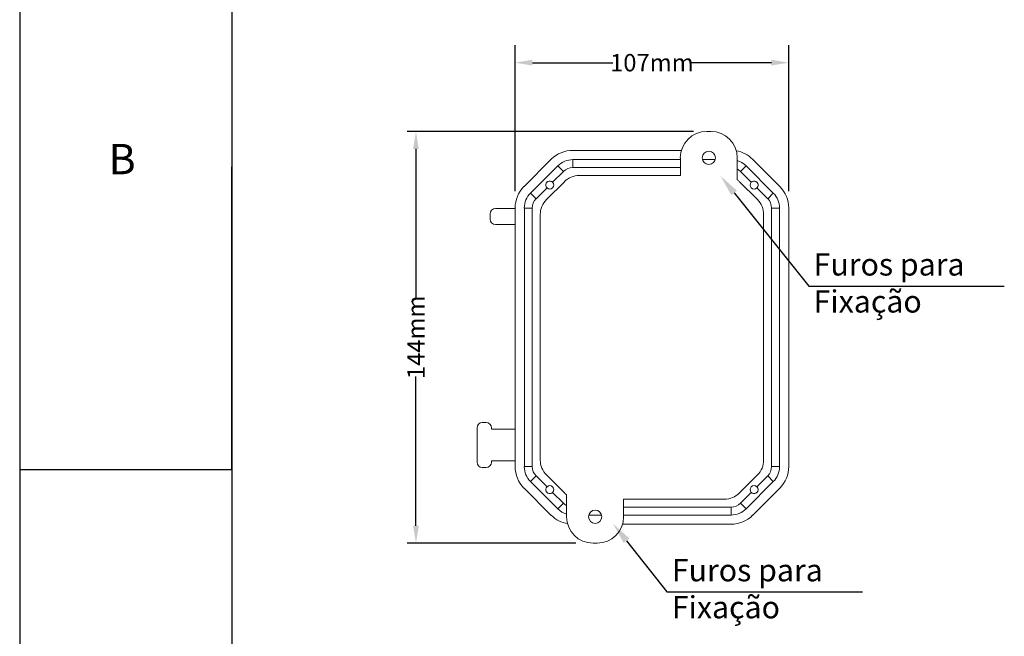
# Model space of a CAD drawing. Units: millimetres. Extents: x 701 to 1153, y 700 to 999.
# Drawn here: x 701 to 814, y 831 to 901 of the extents above; entities that cross this region are included whole.
import ezdxf
from ezdxf import colors
from ezdxf.entities.mleader import LeaderData, LeaderLine
from ezdxf.math import Vec2, Vec3

# ---------------------------------------------------------------- set-up
doc = ezdxf.new("R2010")
doc.units = ezdxf.units.MM
doc.styles.get("Standard").update_dxf_attribs({"font": 'Arial.ttf'})
doc.dimstyles.get("Standard").update_dxf_attribs({"dimtxt": 0.18, "dimasz": 0.18, "dimexe": 0.18, "dimexo": 0.0625, "dimgap": 0.09, "dimtad": 0, "dimtih": 1, "dimtoh": 1, "dimdec": 4, "dimzin": 0, "dimdsep": 46, "dimtxsty": 'Standard', "dimcen": 0.09, "dimadec": 0, "dimazin": 0, "dimtfac": 1, "dimtdec": 4, "dimtofl": 0, "dimtmove": 0, "dimatfit": 3, "dimfxl": 1, "dimtolj": 1, "dimtzin": 0, "dimarcsym": 0})

# ---------------------------------------------------------------- blocks, each defined once
blk = doc.blocks.new('*D23')
at = {"color": 0, "lineweight": -2, "transparency": 16777216}
for p, q in [((757.61, 881.79), (757.61, 898.55)), ((789.04, 881.79), (789.04, 898.55)), ((759.61, 896.55), (768.82, 896.55)), ((787.04, 896.55), (777.83, 896.55))]:
    blk.add_line(p, q, dxfattribs=at)
at = {"color": 0, "transparency": 16777216}
for points in [[(759.61, 896.89), (759.61, 896.22), (757.61, 896.55)], [(787.04, 896.89), (787.04, 896.22), (789.04, 896.55)]]:
    blk.add_solid(points, dxfattribs=at)
at = {"layer": 'Defpoints', "color": 0, "transparency": 16777216}
for p in [(789.04, 896.55), (757.61, 879.79), (789.04, 879.79)]:
    blk.add_point(p, dxfattribs=at)
at = {"color": 0, "transparency": 16777216, "insert": (773.32, 896.55), "char_height": 2, "attachment_point": 5}
blk.add_mtext('\\A1;107mm', dxfattribs=at)
blk = doc.blocks.new('*D24')
at = {"color": 0, "lineweight": -2, "transparency": 16777216}
for p, q in [((778.08, 888.64), (745.23, 888.64)), ((746.23, 886.64), (746.23, 869.49)), ((746.23, 843.33), (746.23, 860.48)), ((764.57, 841.33), (745.23, 841.33))]:
    blk.add_line(p, q, dxfattribs=at)
at = {"color": 0, "transparency": 16777216}
for points in [[(745.9, 886.64), (746.56, 886.64), (746.23, 888.64)], [(745.9, 843.33), (746.56, 843.33), (746.23, 841.33)]]:
    blk.add_solid(points, dxfattribs=at)
at = {"layer": 'Defpoints', "color": 0, "transparency": 16777216}
for p in [(780.08, 888.64), (746.23, 841.33), (766.57, 841.33)]:
    blk.add_point(p, dxfattribs=at)
at = {"color": 0, "transparency": 16777216, "insert": (746.23, 864.99), "char_height": 2, "width": 4.2224, "attachment_point": 5, "rotation": 90}
blk.add_mtext('\\A1;144mm', dxfattribs=at)

msp = doc.modelspace()

# ---------------------------------------------------------------- linework, layer by layer
for p, q in [((700.73, 999.49), (700.73, 700.06)), ((725.1, 989.04), (725.1, 710.5)), ((725.1, 919.41), (725.1, 849.77)), ((725.1, 849.77), (725.1, 884.59)), ((725.1, 849.77), (700.73, 849.77)), ((725.1, 849.77), (725.1, 780.14))]:
    msp.add_line(p, q)
at = {"color": 0, "linetype": 'Continuous', "lineweight": 0}
for p, q in [((780.08, 888.64), (779.62, 888.64)), ((776.71, 886.47), (764.24, 886.47)), ((761.77, 885.45), (758.64, 882.31)), ((764.24, 885.41), (776.59, 885.41)), ((764.24, 885.41), (764.24, 884.49)), ((776.59, 885.61), (776.59, 883.58)), ((779.12, 885.41), (780.58, 885.41)), ((783.12, 883.1), (783.12, 885.61)), ((788.01, 882.31), (784.88, 885.45)), ((759.39, 881.56), (762.52, 884.69)), ((762.52, 884.69), (763.16, 884.05)), ((776.59, 884.49), (764.24, 884.49)), ((784.13, 884.69), (783.49, 884.05)), ((784.13, 884.69), (787.26, 881.56)), ((763.16, 884.05), (761.92, 882.81)), ((764.99, 883.58), (776.59, 883.58)), ((784.73, 882.81), (783.49, 884.05)), ((761.28, 882.16), (760.03, 880.92)), ((761.21, 880.81), (763.27, 882.87)), ((783.38, 882.87), (785.44, 880.81)), ((786.62, 880.92), (785.37, 882.16)), ((759.39, 881.56), (760.03, 880.92)), ((786.62, 880.92), (787.26, 881.56)), ((755.35, 879.79), (757.61, 879.79)), ((757.61, 879.85), (757.61, 850.13)), ((758.68, 850.13), (758.68, 879.85)), ((758.68, 879.85), (759.59, 879.85)), ((759.59, 879.85), (759.59, 850.13)), ((787.06, 850.13), (787.06, 879.85)), ((787.06, 879.85), (787.97, 879.85)), ((787.97, 879.85), (787.97, 850.13)), ((789.04, 850.13), (789.04, 879.85)), ((754.75, 878.57), (754.75, 879.18)), ((760.5, 850.89), (760.5, 879.09)), ((786.15, 879.09), (786.15, 850.89)), ((757.61, 877.97), (755.35, 877.97)), ((754.3, 855.2), (753.85, 855.2)), ((753.24, 854.59), (753.24, 850.64)), ((754.91, 854.44), (754.91, 854.59)), ((757.61, 854.44), (754.91, 854.44)), ((754.91, 850.64), (754.91, 850.8)), ((754.91, 850.8), (757.61, 850.8)), ((753.85, 850.04), (754.3, 850.04)), ((758.68, 850.13), (759.59, 850.13)), ((759.39, 848.41), (760.03, 849.06)), ((760.03, 849.06), (761.28, 847.81)), ((763.27, 847.1), (761.21, 849.17)), ((785.44, 849.17), (783.38, 847.1)), ((785.37, 847.81), (786.62, 849.06)), ((786.62, 849.06), (787.26, 848.41)), ((787.06, 850.13), (787.97, 850.13)), ((762.52, 845.28), (759.39, 848.41)), ((787.26, 848.41), (784.13, 845.28)), ((758.64, 847.66), (761.77, 844.53)), ((761.92, 847.17), (763.16, 845.93)), ((763.53, 846.88), (763.53, 844.37)), ((783.49, 845.93), (784.73, 847.17)), ((784.88, 844.53), (788.01, 847.66)), ((763.16, 845.93), (762.52, 845.28)), ((781.66, 846.39), (770.06, 846.39)), ((770.06, 844.37), (770.06, 846.39)), ((783.49, 845.93), (784.13, 845.28)), ((767.53, 844.57), (766.07, 844.57)), ((770.06, 845.48), (782.41, 845.48)), ((782.41, 844.57), (770.06, 844.57)), ((782.41, 845.48), (782.41, 844.57)), ((769.94, 843.51), (782.41, 843.51)), ((766.57, 841.33), (767.03, 841.33))]:
    msp.add_line(p, q, dxfattribs=at)
at = {"color": 0, "linetype": 'Continuous', "lineweight": 0, "extrusion": (2.48006e-16, -3.03719e-32, -1)}
for centre in [(-779.85, 885.61), (-766.8, 844.37)]:
    msp.add_circle(centre, 0.759, dxfattribs=at)
for centre, radius, start, end in [((-779.62, 885.61), 3.04, 0, 90), ((-780.08, 885.61), 3.04, 90, 180), ((-764.24, 882.98), 3.49, 45, 90), ((-782.41, 882.98), 3.49, 99.7638, 135), ((-764.24, 882.98), 2.43, 45, 90), ((-782.41, 882.98), 2.43, 106.8109, 135), ((-764.24, 882.98), 1.52, 45, 90), ((-782.41, 882.98), 1.52, 117.5642, 135), ((-764.99, 881.16), 2.43, 45, 90), ((-781.66, 881.16), 2.43, 126.8609, 135), ((-761.1, 879.85), 3.49, 0, 45), ((-761.6, 882.48), 0.455, 135, 315), ((-785.05, 882.48), 0.455, 225, 45), ((-785.54, 879.85), 3.49, 135, 180), ((-761.1, 879.85), 2.43, 0, 45), ((-761.1, 879.85), 1.52, 0, 45), ((-762.93, 879.09), 2.43, 0, 45), ((-783.72, 879.09), 2.43, 135, 180), ((-785.54, 879.85), 1.52, 135, 180), ((-785.54, 879.85), 2.43, 135, 180), ((-755.35, 879.18), 0.607, 0, 90), ((-755.35, 878.57), 0.607, 270, 0), ((-753.85, 854.59), 0.607, 0, 90), ((-754.3, 854.59), 0.607, 90, 180), ((-753.85, 850.64), 0.607, 270, 0), ((-754.3, 850.64), 0.607, 180, 270), ((-762.93, 850.89), 2.43, 315, 0), ((-783.72, 850.89), 2.43, 180, 225), ((-761.1, 850.13), 3.49, 315, 0), ((-761.1, 850.13), 2.43, 315, 0), ((-761.1, 850.13), 1.52, 315, 0), ((-785.54, 850.13), 1.52, 180, 225), ((-785.54, 850.13), 2.43, 180, 225), ((-785.54, 850.13), 3.49, 180, 225), ((-761.6, 847.49), 0.455, 45, 225), ((-785.05, 847.49), 0.455, 315, 135), ((-764.99, 848.82), 2.43, 306.8609, 315), ((-781.66, 848.82), 2.43, 225, 270), ((-764.24, 847), 1.52, 297.5642, 315), ((-782.41, 847), 1.52, 225, 270), ((-764.24, 847), 3.49, 279.7638, 315), ((-764.24, 847), 2.43, 286.8109, 315), ((-782.41, 847), 2.43, 225, 270), ((-782.41, 847), 3.49, 225, 270), ((-766.57, 844.37), 3.04, 270, 0), ((-767.03, 844.37), 3.04, 180, 270)]:
    msp.add_arc(centre, radius, start, end, dxfattribs=at)
at = {"color": 0, "linetype": 'Continuous', "lineweight": 0}
for points in [[(761.92, 882.81), (761.9, 882.83), (761.88, 882.85), (761.83, 882.88), (761.8, 882.89), (761.71, 882.93), (761.65, 882.94), (761.54, 882.94), (761.48, 882.93), (761.4, 882.89), (761.37, 882.88), (761.32, 882.85), (761.3, 882.83), (761.25, 882.79), (761.24, 882.76), (761.2, 882.71), (761.19, 882.69), (761.15, 882.6), (761.14, 882.54), (761.14, 882.43), (761.15, 882.37), (761.19, 882.28), (761.2, 882.26), (761.24, 882.21), (761.25, 882.18), (761.28, 882.16)], [(785.37, 882.16), (785.4, 882.18), (785.41, 882.21), (785.45, 882.26), (785.46, 882.28), (785.5, 882.37), (785.51, 882.43), (785.51, 882.54), (785.5, 882.6), (785.46, 882.69), (785.45, 882.71), (785.41, 882.76), (785.4, 882.79), (785.35, 882.83), (785.33, 882.85), (785.28, 882.88), (785.25, 882.89), (785.17, 882.93), (785.11, 882.94), (785, 882.94), (784.94, 882.93), (784.85, 882.89), (784.82, 882.88), (784.77, 882.85), (784.75, 882.83), (784.73, 882.81)], [(761.28, 847.81), (761.25, 847.79), (761.24, 847.77), (761.2, 847.72), (761.19, 847.69), (761.15, 847.61), (761.14, 847.55), (761.14, 847.44), (761.15, 847.38), (761.19, 847.29), (761.2, 847.26), (761.24, 847.21), (761.25, 847.19), (761.3, 847.15), (761.32, 847.13), (761.37, 847.1), (761.4, 847.08), (761.48, 847.05), (761.54, 847.04), (761.65, 847.04), (761.71, 847.05), (761.8, 847.08), (761.83, 847.1), (761.88, 847.13), (761.9, 847.15), (761.92, 847.17)], [(784.73, 847.17), (784.75, 847.15), (784.77, 847.13), (784.82, 847.1), (784.85, 847.08), (784.94, 847.05), (785, 847.04), (785.11, 847.04), (785.17, 847.05), (785.25, 847.08), (785.28, 847.1), (785.33, 847.13), (785.35, 847.15), (785.4, 847.19), (785.41, 847.21), (785.45, 847.26), (785.46, 847.29), (785.5, 847.38), (785.51, 847.44), (785.51, 847.55), (785.5, 847.61), (785.46, 847.69), (785.45, 847.72), (785.41, 847.77), (785.4, 847.79), (785.37, 847.81)]]:
    msp.add_open_spline(points, degree=3, knots=[2.306343, 2.306343, 2.306343, 2.306343, 2.594243, 2.594243, 2.882142, 2.882142, 3.457941, 3.457941, 4.035314, 4.035314, 4.324, 4.324, 4.612687, 4.612687, 4.901373, 4.901373, 5.190059, 5.190059, 5.767432, 5.767432, 6.343231, 6.343231, 6.631131, 6.631131, 6.91903, 6.91903, 6.91903, 6.91903], dxfattribs=at)

# ---------------------------------------------------------------- texts
at = {"attachment_point": 1}
for s, width, gutter_width, insert, char_height in [('{\\fHelvetica|b0|i0|c0|p0;B}', 10.5377, 8.7, (710.93, 887.21), 3.4818), ('{\\fVerdana|b0|i0|c0|p34;Furos para\\PFixação}', 22.8421, 1.26, (791.89, 874.64), 2.5513), ('{\\fVerdana|b0|i0|c0|p34;Furos para\\PFixação}', 22.8421, 1.26, (775.61, 839.5), 2.5513)]:
    msp.add_mtext_dynamic_manual_height_columns(s, width=width, gutter_width=gutter_width, heights=[0], dxfattribs=dict(at, insert=insert, char_height=char_height))

# ---------------------------------------------------------------- dimensions: what is measured, and where the dimension line sits
dim = msp.add_linear_dim(base=(789.04, 896.55), p1=(757.61, 879.79), p2=(789.04, 879.79), text='107mm', dimstyle='Standard', override={"dimtxt": 2, "dimasz": 2, "dimexe": 2, "dimexo": 2, "dimdec": 1, "dimdle": 2})
dim.commit()
dim.dimension.update_dxf_attribs({"geometry": '*D23', "text_midpoint": (773.32, 896.55), "dimtype": 160})
dim = msp.add_linear_dim(base=(746.23, 841.33), p1=(780.08, 888.64), p2=(766.57, 841.33), angle=90, text='144mm', dimstyle='Standard', override={"dimtxt": 2, "dimasz": 2, "dimexe": 1, "dimexo": 2, "dimdec": 1, "dimdle": 2})
dim.commit()
dim.dimension.update_dxf_attribs({"geometry": '*D24', "text_midpoint": (746.23, 864.99), "text_rotation": 90})

# ---------------------------------------------------------------- leaders
ml = msp.add_multileader_mtext('Standard')
ml.set_content('', color=256)
ml.set_leader_properties()
ml.build(insert=Vec2(0, 0))
ml.multileader.update_dxf_attribs({"text_right_attachment_type": 6, "dogleg_length": 0.36, "arrow_head_size": 2.53})
ctx = ml.context
ctx.base_point, ctx.char_height, ctx.arrow_head_size, ctx.landing_gap_size, ctx.plane_origin = Vec3(810.5, 870.88), 6.56, 2.53, 3.28, Vec3(787.93, 861.39)
ctx.right_attachment = 6
notes = []
notes.append((ctx, [(0, (1, 1, 0), (791.32, 870.88), (1, 0), 19.18, [(0, [(781.18, 883.56)], 0, [])])]))
ctx.mtext.insert, ctx.mtext.text_direction, ctx.mtext.rotation, ctx.mtext.flow_direction = Vec3(813.78, 867.6), Vec3(-1, 0), 3.141593, 5
ml = msp.add_multileader_mtext('Standard')
ml.set_content('', color=256)
ml.set_leader_properties()
ml.build(insert=Vec2(0, 0))
ml.multileader.update_dxf_attribs({"text_right_attachment_type": 6, "dogleg_length": 0.36, "arrow_head_size": 2.53})
ctx = ml.context
ctx.base_point, ctx.char_height, ctx.arrow_head_size, ctx.landing_gap_size, ctx.plane_origin = Vec3(794.22, 835.74), 6.56, 2.53, 3.28, Vec3(771.65, 826.25)
ctx.right_attachment = 6
notes.append((ctx, [(0, (1, 1, 0), (775.04, 835.74), (1, 0), 19.18, [(0, [(768.84, 843.6)], 0, [])])]))
ctx.mtext.insert, ctx.mtext.text_direction, ctx.mtext.rotation, ctx.mtext.flow_direction = Vec3(797.5, 832.46), Vec3(-1, 0), 3.141593, 5
for ctx, leaders in notes:
    for number, flags, end, landing, length, lines in leaders:
        leader = LeaderData()
        leader.index, (leader.has_last_leader_line, leader.has_dogleg_vector, leader.attachment_direction) = number, flags
        leader.last_leader_point, leader.dogleg_vector, leader.dogleg_length = Vec3(end), Vec3(landing), length
        for number, points, colour, breaks in lines:
            line = LeaderLine()
            line.index, line.vertices, line.color, line.breaks = number, Vec3.list(points), colors.encode_raw_color(colour), breaks
            leader.lines.append(line)
        ctx.leaders.append(leader)

doc.saveas('drawing.dxf')
